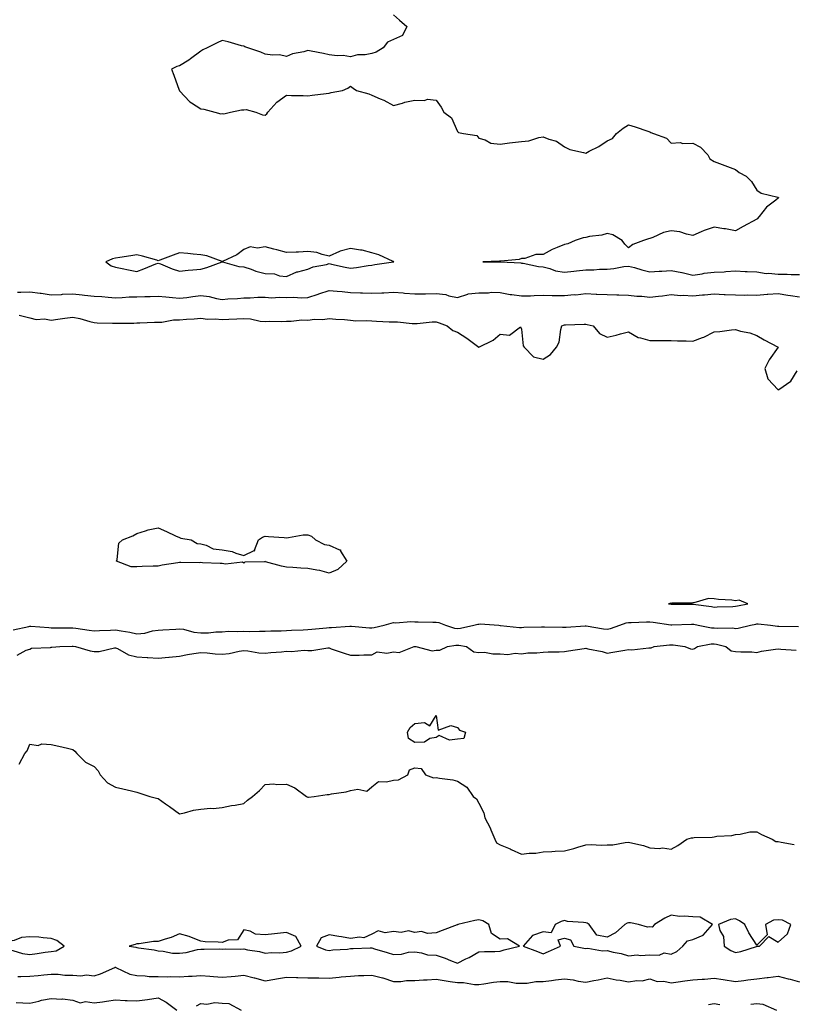
# Model space of a CAD drawing. Units: inches. Extents: x 897203 to 899843, y 7342778 to 7345418.
# Drawn here: x 898893 to 899255, y 7344395 to 7344855 of the extents above; entities that cross this region are included whole.
import ezdxf

# ---------------------------------------------------------------- set-up
doc = ezdxf.new("R2010")
doc.units = ezdxf.units.IN
doc.header["$MEASUREMENT"] = 0
doc.layers.add('Contour_89727342', color=7, linetype='Continuous', true_color=0xcb7235)

msp = doc.modelspace()

# ---------------------------------------------------------------- linework, layer by layer
at = {"layer": 'Contour_89727342'}
for points in [[(899068.05, 7344857.36, 3389), (899070.94, 7344854.81, 3389), (899074.4, 7344851.92, 3389), (899072.31, 7344847.66, 3389), (899068.05, 7344845.83, 3389), (899065.37, 7344844.6, 3389), (899063.32, 7344841.92, 3389), (899059.98, 7344839.99, 3389), (899058.05, 7344839.28, 3389), (899054.81, 7344838.68, 3389), (899051.31, 7344838.66, 3389), (899048.05, 7344837.7, 3389), (899044.56, 7344838.43, 3389), (899041.77, 7344838.2, 3389), (899038.05, 7344838.69, 3389), (899035.39, 7344839.26, 3389), (899029.62, 7344840.35, 3389), (899028.05, 7344840.67, 3389), (899026.24, 7344840.11, 3389), (899020.89, 7344839.08, 3389), (899018.05, 7344837.83, 3389), (899014.73, 7344838.6, 3389), (899011.47, 7344838.5, 3389), (899008.05, 7344839.01, 3389), (899006.02, 7344839.89, 3389), (898999.96, 7344841.92, 3389), (898998.62, 7344842.49, 3389), (898998.05, 7344842.68, 3389), (898997.05, 7344842.92, 3389), (898990.85, 7344844.72, 3389), (898988.05, 7344845.3, 3389), (898985.68, 7344844.29, 3389), (898980.96, 7344841.92, 3389), (898978.98, 7344840.99, 3389), (898978.05, 7344840.38, 3389), (898973.23, 7344836.74, 3389), (898972.32, 7344836.19, 3389), (898968.05, 7344833.48, 3389), (898966.78, 7344833.19, 3389), (898964.21, 7344831.92, 3389), (898965.36, 7344829.23, 3389), (898967.89, 7344822.08, 3389), (898967.95, 7344821.92, 3389), (898968.05, 7344821.86, 3389), (898972.87, 7344816.74, 3389), (898973.67, 7344816.3, 3389), (898978.05, 7344813.48, 3389), (898979.43, 7344813.3, 3389), (898984.61, 7344811.92, 3389), (898987.29, 7344811.16, 3389), (898988.05, 7344811.25, 3389), (898988.82, 7344811.15, 3389), (898991.82, 7344811.92, 3389), (898996.97, 7344813, 3389), (898998.05, 7344812.97, 3389), (898999.21, 7344813.08, 3389), (899003.76, 7344811.92, 3389), (899006.8, 7344810.67, 3389), (899008.05, 7344810.46, 3389), (899008.89, 7344811.08, 3389), (899009.3, 7344811.92, 3389), (899013.49, 7344816.48, 3389), (899018.05, 7344819.75, 3389), (899020.39, 7344819.58, 3389), (899025.83, 7344819.7, 3389), (899028.05, 7344819.51, 3389), (899030.12, 7344819.85, 3389), (899036.67, 7344820.54, 3389), (899038.05, 7344820.74, 3389), (899038.97, 7344821, 3389), (899044.24, 7344821.92, 3389), (899046.81, 7344823.16, 3389), (899048.05, 7344823.95, 3389), (899049.19, 7344823.06, 3389), (899050.78, 7344821.92, 3389), (899056.58, 7344820.45, 3389), (899058.05, 7344819.81, 3389), (899061.8, 7344818.17, 3389), (899063.64, 7344817.51, 3389), (899068.05, 7344815.04, 3389), (899072.25, 7344816.12, 3389), (899073.44, 7344816.53, 3389), (899078.05, 7344817.51, 3389), (899082.63, 7344817.34, 3389), (899084.07, 7344817.94, 3389), (899088.05, 7344817.49, 3389), (899090.35, 7344814.22, 3389), (899091.65, 7344811.92, 3389), (899095.28, 7344809.15, 3389), (899098.05, 7344802.83, 3389), (899098.49, 7344802.36, 3389), (899100.78, 7344801.92, 3389), (899107.05, 7344800.92, 3389), (899108.05, 7344799.78, 3389), (899111, 7344798.97, 3389), (899113.57, 7344797.44, 3389), (899118.05, 7344796.97, 3389), (899122.38, 7344797.59, 3389), (899123.74, 7344797.61, 3389), (899128.05, 7344798.11, 3389), (899131.46, 7344798.51, 3389), (899136.15, 7344800.02, 3389), (899138.05, 7344800.34, 3389), (899140.76, 7344799.21, 3389), (899144.37, 7344798.24, 3389), (899148.05, 7344795.67, 3389), (899150.58, 7344794.45, 3389), (899156.92, 7344793.05, 3389), (899158.05, 7344792.67, 3389), (899159.69, 7344793.56, 3389), (899164.22, 7344795.75, 3389), (899168.05, 7344798.45, 3389), (899170.5, 7344799.47, 3389), (899172.38, 7344801.92, 3389), (899175.6, 7344804.37, 3389), (899178.05, 7344805.92, 3389), (899181.18, 7344805.05, 3389), (899187.06, 7344802.91, 3389), (899188.05, 7344802.6, 3389), (899188.42, 7344802.29, 3389), (899189.79, 7344801.92, 3389), (899195.76, 7344799.63, 3389), (899198.05, 7344797.41, 3389), (899202.26, 7344797.71, 3389), (899203.39, 7344797.26, 3389), (899208.05, 7344797.39, 3389), (899211.66, 7344795.53, 3389), (899215.2, 7344791.92, 3389), (899216.13, 7344790, 3389), (899218.05, 7344788.84, 3389), (899223.05, 7344786.92, 3389), (899228.05, 7344785.02, 3389), (899229.84, 7344783.71, 3389), (899233.1, 7344781.92, 3389), (899235.58, 7344779.45, 3389), (899238.05, 7344775.43, 3389), (899240.07, 7344773.94, 3389), (899247.93, 7344772.04, 3389), (899248.05, 7344771.99, 3389), (899248.16, 7344772.03, 3389), (899248.19, 7344771.92, 3389), (899248.18, 7344771.79, 3389), (899248.05, 7344771.7, 3389), (899246.9, 7344770.77, 3389), (899242.51, 7344767.46, 3389), (899239.2, 7344763.07, 3389), (899238.27, 7344761.92, 3389), (899238.08, 7344761.89, 3389), (899238.05, 7344761.9, 3389), (899238, 7344761.87, 3389), (899231.63, 7344758.34, 3389), (899228.05, 7344756.41, 3389), (899223.41, 7344757.28, 3389), (899222.62, 7344757.35, 3389), (899218.05, 7344758.08, 3389), (899213.4, 7344756.57, 3389), (899212.03, 7344755.9, 3389), (899208.05, 7344754.23, 3389), (899205.19, 7344754.78, 3389), (899202.04, 7344755.91, 3389), (899198.05, 7344756.42, 3389), (899194.4, 7344755.57, 3389), (899189.4, 7344753.27, 3389), (899188.05, 7344752.81, 3389), (899187.34, 7344752.63, 3389), (899185.07, 7344751.92, 3389), (899180, 7344749.97, 3389), (899178.05, 7344748.39, 3389), (899176.27, 7344750.14, 3389), (899175.08, 7344751.92, 3389), (899170.63, 7344754.5, 3389), (899168.05, 7344755.17, 3389), (899165.55, 7344754.42, 3389), (899159.86, 7344753.73, 3389), (899158.05, 7344753.32, 3389), (899156.82, 7344753.15, 3389), (899153.12, 7344751.92, 3389), (899149.73, 7344750.24, 3389), (899148.05, 7344749.97, 3389), (899144.66, 7344748.53, 3389), (899142.27, 7344747.7, 3389), (899138.05, 7344745.33, 3389), (899134.7, 7344745.27, 3389), (899129.57, 7344743.44, 3389), (899128.05, 7344743.39, 3389), (899126.96, 7344743.01, 3389), (899118.35, 7344742.22, 3389), (899118.05, 7344742.15, 3389), (899117.71, 7344742.26, 3389), (899109.92, 7344741.92, 3389), (899117.95, 7344741.82, 3389), (899118.05, 7344741.83, 3389), (899118.16, 7344741.81, 3389), (899127.6, 7344741.47, 3389), (899128.05, 7344741.29, 3389), (899128.77, 7344741.2, 3389), (899135.87, 7344739.74, 3389), (899138.05, 7344739.52, 3389), (899141.23, 7344738.74, 3389), (899143.83, 7344737.7, 3389), (899148.05, 7344737.01, 3389), (899152.4, 7344737.57, 3389), (899153.76, 7344737.63, 3389), (899158.05, 7344738.11, 3389), (899161.81, 7344738.16, 3389), (899164.54, 7344738.41, 3389), (899168.05, 7344738.47, 3389), (899171.24, 7344738.73, 3389), (899175.82, 7344739.69, 3389), (899178.05, 7344739.92, 3389), (899180.8, 7344739.17, 3389), (899184.21, 7344738.08, 3389), (899188.05, 7344737.15, 3389), (899192.39, 7344737.58, 3389), (899193.63, 7344737.5, 3389), (899198.05, 7344737.82, 3389), (899203.01, 7344736.88, 3389), (899203.14, 7344736.83, 3389), (899208.05, 7344735.64, 3389), (899212.44, 7344736.31, 3389), (899213.4, 7344736.57, 3389), (899218.05, 7344737.11, 3389), (899222.71, 7344737.26, 3389), (899223.54, 7344737.41, 3389), (899228.05, 7344737.61, 3389), (899232.58, 7344737.39, 3389), (899233.49, 7344737.36, 3389), (899238.05, 7344737.14, 3389), (899242.48, 7344736.35, 3389), (899243.47, 7344736.5, 3389), (899248.05, 7344736.03, 3389), (899252.25, 7344736.12, 3389), (899254.09, 7344735.88, 3389), (899258.05, 7344736, 3389)], [(898892.27, 7344727.7, 3388), (898893.84, 7344727.71, 3388), (898898.05, 7344727.85, 3388), (898902.77, 7344727.2, 3388), (898903.3, 7344727.17, 3388), (898908.05, 7344726.37, 3388), (898912.79, 7344726.66, 3388), (898913.28, 7344726.69, 3388), (898918.05, 7344726.98, 3388), (898922.55, 7344726.42, 3388), (898923.64, 7344726.33, 3388), (898928.05, 7344725.83, 3388), (898931.75, 7344725.62, 3388), (898934.66, 7344725.31, 3388), (898938.05, 7344725.1, 3388), (898941.27, 7344725.14, 3388), (898944.5, 7344725.47, 3388), (898948.05, 7344725.5, 3388), (898951.82, 7344725.69, 3388), (898954.32, 7344725.65, 3388), (898958.05, 7344725.86, 3388), (898961.64, 7344725.51, 3388), (898964.77, 7344725.2, 3388), (898968.05, 7344724.88, 3388), (898971.37, 7344725.24, 3388), (898974.28, 7344725.69, 3388), (898978.05, 7344726.06, 3388), (898981.83, 7344725.7, 3388), (898985.29, 7344724.68, 3388), (898988.05, 7344724.3, 3388), (898990.69, 7344724.56, 3388), (898995.22, 7344724.75, 3388), (898998.05, 7344725.06, 3388), (899001.11, 7344724.98, 3388), (899004.59, 7344725.38, 3388), (899008.05, 7344725.31, 3388), (899011.2, 7344725.07, 3388), (899014.56, 7344725.41, 3388), (899018.05, 7344725.22, 3388), (899021.53, 7344725.4, 3388), (899024.97, 7344725, 3388), (899028.05, 7344725.24, 3388), (899032.91, 7344726.78, 3388), (899033.13, 7344726.84, 3388), (899038.05, 7344728.49, 3388), (899041.84, 7344728.13, 3388), (899044.06, 7344727.93, 3388), (899048.05, 7344727.55, 3388), (899052.63, 7344727.34, 3388), (899053.54, 7344727.41, 3388), (899058.05, 7344727.15, 3388), (899062.66, 7344727.31, 3388), (899063.57, 7344727.44, 3388), (899068.05, 7344727.62, 3388), (899072.66, 7344727.31, 3388), (899073.3, 7344727.17, 3388), (899078.05, 7344726.93, 3388), (899082.99, 7344726.98, 3388), (899083.11, 7344726.98, 3388), (899088.05, 7344727.03, 3388), (899092.66, 7344726.53, 3388), (899093.94, 7344726.03, 3388), (899098.05, 7344725.27, 3388), (899102.82, 7344726.69, 3388), (899103.11, 7344726.86, 3388), (899108.05, 7344727.45, 3388), (899112.61, 7344727.36, 3388), (899113.82, 7344727.69, 3388), (899118.05, 7344727.56, 3388), (899122.65, 7344726.52, 3388), (899123.4, 7344726.57, 3388), (899128.05, 7344725.92, 3388), (899132.16, 7344726.03, 3388), (899133.85, 7344726.12, 3388), (899138.05, 7344726.22, 3388), (899142.32, 7344726.19, 3388), (899143.81, 7344726.16, 3388), (899148.05, 7344726.13, 3388), (899152.65, 7344726.52, 3388), (899153.46, 7344726.51, 3388), (899158.05, 7344726.99, 3388), (899162.91, 7344726.78, 3388), (899163.19, 7344726.78, 3388), (899168.05, 7344726.58, 3388), (899172.59, 7344726.46, 3388), (899173.54, 7344726.43, 3388), (899178.05, 7344726.3, 3388), (899182.01, 7344725.88, 3388), (899184.23, 7344725.74, 3388), (899188.05, 7344725.36, 3388), (899192.01, 7344725.88, 3388), (899194, 7344725.97, 3388), (899198.05, 7344726.62, 3388), (899202.3, 7344726.17, 3388), (899203.62, 7344726.35, 3388), (899208.05, 7344726.05, 3388), (899212.57, 7344726.44, 3388), (899213.57, 7344726.4, 3388), (899218.05, 7344726.92, 3388), (899222.78, 7344726.65, 3388), (899223.32, 7344726.65, 3388), (899228.05, 7344726.4, 3388), (899232.49, 7344726.36, 3388), (899233.58, 7344726.39, 3388), (899238.05, 7344726.35, 3388), (899242.82, 7344726.69, 3388), (899243.28, 7344726.69, 3388), (899248.05, 7344727.08, 3388), (899252.49, 7344726.36, 3388), (899253.81, 7344726.16, 3388), (899258.05, 7344725.49, 3388)], [(898893.09, 7344716.96, 3387), (898898.05, 7344715.75, 3387), (898900.97, 7344714.84, 3387), (898904.82, 7344715.15, 3387), (898908.05, 7344714.61, 3387), (898911.15, 7344715.02, 3387), (898914.39, 7344715.58, 3387), (898918.05, 7344716.01, 3387), (898921.47, 7344715.34, 3387), (898926.06, 7344713.91, 3387), (898928.05, 7344713.43, 3387), (898929.44, 7344713.31, 3387), (898936.73, 7344713.24, 3387), (898938.05, 7344713.14, 3387), (898939.36, 7344713.23, 3387), (898946.71, 7344713.26, 3387), (898948.05, 7344713.38, 3387), (898949.51, 7344713.38, 3387), (898956.37, 7344713.6, 3387), (898958.05, 7344713.6, 3387), (898959.81, 7344713.68, 3387), (898965.25, 7344714.72, 3387), (898968.05, 7344714.81, 3387), (898971.24, 7344715.11, 3387), (898974.81, 7344715.16, 3387), (898978.05, 7344715.53, 3387), (898981.19, 7344715.06, 3387), (898984.72, 7344715.25, 3387), (898988.05, 7344714.89, 3387), (898991.15, 7344715.02, 3387), (898994.76, 7344715.21, 3387), (898998.05, 7344715.33, 3387), (899001.3, 7344715.17, 3387), (899005.78, 7344714.19, 3387), (899008.05, 7344714.03, 3387), (899010.28, 7344714.15, 3387), (899015.95, 7344714.02, 3387), (899018.05, 7344714.16, 3387), (899020.24, 7344714.11, 3387), (899025.26, 7344714.71, 3387), (899028.05, 7344714.66, 3387), (899031.17, 7344715.05, 3387), (899035.11, 7344714.86, 3387), (899038.05, 7344715.39, 3387), (899041.21, 7344715.08, 3387), (899045.13, 7344714.84, 3387), (899048.05, 7344714.58, 3387), (899050.48, 7344714.35, 3387), (899055.56, 7344714.41, 3387), (899058.05, 7344714.21, 3387), (899060.24, 7344714.11, 3387), (899066.08, 7344713.89, 3387), (899068.05, 7344713.8, 3387), (899069.92, 7344713.79, 3387), (899076.91, 7344713.06, 3387), (899078.05, 7344713.04, 3387), (899079.24, 7344713.11, 3387), (899086.21, 7344713.76, 3387), (899088.05, 7344713.84, 3387), (899089.49, 7344713.36, 3387), (899093.19, 7344711.92, 3387), (899095.83, 7344709.7, 3387), (899098.05, 7344708.96, 3387), (899102.35, 7344706.22, 3387), (899108.04, 7344701.92, 3387), (899108.04, 7344701.91, 3387), (899108.05, 7344701.9, 3387), (899108.07, 7344701.9, 3387), (899108.08, 7344701.92, 3387), (899114.79, 7344705.18, 3387), (899118.05, 7344708.03, 3387), (899122.35, 7344707.62, 3387), (899127.54, 7344711.41, 3387), (899128.05, 7344710.41, 3387), (899128.69, 7344702.56, 3387), (899129.17, 7344701.92, 3387), (899133.55, 7344697.42, 3387), (899138.05, 7344696.29, 3387), (899141.49, 7344698.48, 3387), (899144.34, 7344701.92, 3387), (899145.68, 7344704.29, 3387), (899146.37, 7344710.24, 3387), (899146.89, 7344711.92, 3387), (899147.64, 7344712.33, 3387), (899148.05, 7344712.4, 3387), (899148.53, 7344712.4, 3387), (899157.31, 7344712.66, 3387), (899158.05, 7344712.67, 3387), (899158.72, 7344712.59, 3387), (899161.54, 7344711.92, 3387), (899164.5, 7344708.37, 3387), (899168.05, 7344706.57, 3387), (899172.34, 7344707.63, 3387), (899174.31, 7344708.18, 3387), (899178.05, 7344709.17, 3387), (899182.58, 7344706.45, 3387), (899183.58, 7344706.39, 3387), (899188.05, 7344705.06, 3387), (899191.15, 7344705.02, 3387), (899194.89, 7344705.08, 3387), (899198.05, 7344705.05, 3387), (899201.03, 7344704.9, 3387), (899204.99, 7344704.98, 3387), (899208.05, 7344704.84, 3387), (899212.67, 7344706.54, 3387), (899213.26, 7344706.71, 3387), (899218.05, 7344709.12, 3387), (899220.73, 7344709.24, 3387), (899226.2, 7344710.07, 3387), (899228.05, 7344710.17, 3387), (899230.49, 7344709.48, 3387), (899234.78, 7344708.65, 3387), (899238.05, 7344707.44, 3387), (899241.52, 7344705.39, 3387), (899248.05, 7344701.92, 3387), (899243.89, 7344696.08, 3387), (899241.87, 7344691.92, 3387), (899243.23, 7344687.1, 3387), (899248.05, 7344681.98, 3387), (899248.31, 7344682.18, 3387), (899253.91, 7344686.06, 3387), (899256.96, 7344690.83, 3387)], [(898890.23, 7344569.74, 3386), (898897.52, 7344571.39, 3386), (898898.05, 7344571.51, 3386), (898898.47, 7344571.5, 3386), (898906.93, 7344570.8, 3386), (898908.05, 7344570.77, 3386), (898909.19, 7344570.78, 3386), (898916.82, 7344570.69, 3386), (898918.05, 7344570.71, 3386), (898919.47, 7344570.5, 3386), (898925.73, 7344569.6, 3386), (898928.05, 7344569.26, 3386), (898930.53, 7344569.44, 3386), (898935.78, 7344569.65, 3386), (898938.05, 7344569.81, 3386), (898940.66, 7344569.31, 3386), (898944.75, 7344568.62, 3386), (898948.05, 7344567.96, 3386), (898951.74, 7344568.23, 3386), (898955.39, 7344569.26, 3386), (898958.05, 7344569.55, 3386), (898960.22, 7344569.75, 3386), (898966.25, 7344570.12, 3386), (898968.05, 7344570.27, 3386), (898969.92, 7344570.05, 3386), (898974.78, 7344568.65, 3386), (898978.05, 7344568.39, 3386), (898981.52, 7344568.45, 3386), (898984.97, 7344568.84, 3386), (898988.05, 7344568.92, 3386), (898990.88, 7344569.09, 3386), (898995.1, 7344568.97, 3386), (898998.05, 7344569.12, 3386), (899000.94, 7344569.03, 3386), (899005.36, 7344569.23, 3386), (899008.05, 7344569.14, 3386), (899010.72, 7344569.25, 3386), (899015.52, 7344569.39, 3386), (899018.05, 7344569.49, 3386), (899020.36, 7344569.61, 3386), (899025.9, 7344569.77, 3386), (899028.05, 7344569.87, 3386), (899029.94, 7344570.03, 3386), (899036.85, 7344570.72, 3386), (899038.05, 7344570.83, 3386), (899039.17, 7344570.8, 3386), (899047.65, 7344571.52, 3386), (899048.05, 7344571.51, 3386), (899048.47, 7344571.5, 3386), (899056.92, 7344570.79, 3386), (899058.05, 7344570.77, 3386), (899059.13, 7344570.84, 3386), (899063.71, 7344571.92, 3386), (899067.02, 7344572.95, 3386), (899068.05, 7344573.21, 3386), (899069.2, 7344573.07, 3386), (899076.23, 7344573.74, 3386), (899078.05, 7344573.59, 3386), (899079.64, 7344573.51, 3386), (899086.59, 7344573.38, 3386), (899088.05, 7344573.31, 3386), (899089.31, 7344573.18, 3386), (899092.5, 7344571.92, 3386), (899096.68, 7344570.55, 3386), (899098.05, 7344570.47, 3386), (899099.48, 7344570.49, 3386), (899105.73, 7344571.92, 3386), (899107.51, 7344572.46, 3386), (899108.05, 7344572.5, 3386), (899108.67, 7344572.55, 3386), (899117.4, 7344571.92, 3386), (899118.01, 7344571.88, 3386), (899118.05, 7344571.87, 3386), (899118.1, 7344571.87, 3386), (899127.08, 7344570.95, 3386), (899128.05, 7344570.95, 3386), (899129.01, 7344570.96, 3386), (899137.31, 7344571.18, 3386), (899138.05, 7344571.19, 3386), (899138.79, 7344571.18, 3386), (899147.1, 7344570.97, 3386), (899148.05, 7344570.96, 3386), (899148.93, 7344571.04, 3386), (899157.82, 7344571.69, 3386), (899158.05, 7344571.71, 3386), (899158.3, 7344571.67, 3386), (899166.39, 7344570.26, 3386), (899168.05, 7344570.04, 3386), (899169.63, 7344570.34, 3386), (899174.04, 7344571.92, 3386), (899176.9, 7344573.07, 3386), (899178.05, 7344573.17, 3386), (899179.34, 7344573.21, 3386), (899186.45, 7344573.52, 3386), (899188.05, 7344573.58, 3386), (899189.52, 7344573.39, 3386), (899197.78, 7344572.19, 3386), (899198.05, 7344572.15, 3386), (899198.29, 7344572.16, 3386), (899207.5, 7344572.47, 3386), (899208.05, 7344572.48, 3386), (899208.53, 7344572.4, 3386), (899210.68, 7344571.92, 3386), (899216.79, 7344570.66, 3386), (899218.05, 7344570.66, 3386), (899219.47, 7344570.5, 3386), (899226.8, 7344570.67, 3386), (899228.05, 7344570.48, 3386), (899229.35, 7344570.62, 3386), (899235.08, 7344571.92, 3386), (899237.54, 7344572.43, 3386), (899238.05, 7344572.54, 3386), (899238.67, 7344572.54, 3386), (899244.43, 7344571.92, 3386), (899247.7, 7344571.57, 3386), (899248.05, 7344571.57, 3386), (899248.41, 7344571.56, 3386), (899257.52, 7344571.39, 3386)], [(898892.05, 7344557.92, 3385), (898896.34, 7344560.21, 3385), (898898.05, 7344560.71, 3385), (898898.78, 7344561.19, 3385), (898907.7, 7344561.57, 3385), (898908.05, 7344561.68, 3385), (898908.29, 7344561.68, 3385), (898912.04, 7344561.92, 3385), (898917.84, 7344562.13, 3385), (898918.05, 7344562.13, 3385), (898918.23, 7344562.1, 3385), (898919.44, 7344561.92, 3385), (898926.16, 7344560.03, 3385), (898928.05, 7344559.7, 3385), (898930.38, 7344559.59, 3385), (898937.55, 7344561.42, 3385), (898938.05, 7344561.38, 3385), (898938.96, 7344561.01, 3385), (898944.16, 7344558.03, 3385), (898948.05, 7344557.14, 3385), (898952.92, 7344556.79, 3385), (898953.17, 7344556.8, 3385), (898958.05, 7344556.5, 3385), (898963.01, 7344556.96, 3385), (898963.11, 7344556.98, 3385), (898968.05, 7344557.47, 3385), (898971.77, 7344558.2, 3385), (898974.79, 7344558.66, 3385), (898978.05, 7344559.26, 3385), (898980.96, 7344559.01, 3385), (898984.74, 7344558.61, 3385), (898988.05, 7344558.35, 3385), (898991.24, 7344558.73, 3385), (898995.95, 7344559.82, 3385), (898998.05, 7344560.12, 3385), (898999.99, 7344559.98, 3385), (899005.18, 7344559.05, 3385), (899008.05, 7344558.89, 3385), (899010.77, 7344559.2, 3385), (899015.66, 7344559.53, 3385), (899018.05, 7344559.78, 3385), (899020.36, 7344559.61, 3385), (899026.37, 7344560.24, 3385), (899028.05, 7344560.06, 3385), (899029.92, 7344560.05, 3385), (899037.42, 7344561.29, 3385), (899038.05, 7344561.29, 3385), (899039.02, 7344560.95, 3385), (899045.04, 7344558.91, 3385), (899048.05, 7344557.86, 3385), (899052.11, 7344557.86, 3385), (899054.26, 7344558.13, 3385), (899058.05, 7344558.14, 3385), (899060.49, 7344559.48, 3385), (899064.97, 7344558.84, 3385), (899068.05, 7344559.49, 3385), (899070.83, 7344559.14, 3385), (899077.77, 7344561.92, 3385), (899077.99, 7344561.98, 3385), (899078.05, 7344561.99, 3385), (899078.11, 7344561.98, 3385), (899078.62, 7344561.92, 3385), (899086.13, 7344560, 3385), (899088.05, 7344560.31, 3385), (899089.77, 7344560.2, 3385), (899093.35, 7344561.92, 3385), (899097.33, 7344562.64, 3385), (899098.05, 7344562.6, 3385), (899098.74, 7344562.61, 3385), (899102.27, 7344561.92, 3385), (899105.7, 7344559.57, 3385), (899108.05, 7344559.21, 3385), (899110.7, 7344559.27, 3385), (899114.64, 7344558.51, 3385), (899118.05, 7344558.56, 3385), (899121.65, 7344558.32, 3385), (899124.97, 7344558.84, 3385), (899128.05, 7344558.49, 3385), (899130.99, 7344558.98, 3385), (899135.1, 7344558.97, 3385), (899138.05, 7344559.34, 3385), (899140.48, 7344559.49, 3385), (899145.63, 7344559.5, 3385), (899148.05, 7344559.63, 3385), (899150.03, 7344559.94, 3385), (899157.23, 7344561.1, 3385), (899158.05, 7344561.23, 3385), (899159.01, 7344560.96, 3385), (899165.75, 7344559.62, 3385), (899168.05, 7344558.81, 3385), (899170.64, 7344559.33, 3385), (899176.34, 7344560.21, 3385), (899178.05, 7344560.52, 3385), (899179.52, 7344560.45, 3385), (899187.48, 7344561.35, 3385), (899188.05, 7344561.32, 3385), (899188.56, 7344561.41, 3385), (899190.06, 7344561.92, 3385), (899197.2, 7344562.77, 3385), (899198.05, 7344562.76, 3385), (899198.85, 7344562.72, 3385), (899204.37, 7344561.92, 3385), (899207.05, 7344560.92, 3385), (899208.05, 7344560.81, 3385), (899208.96, 7344561.01, 3385), (899210.38, 7344561.92, 3385), (899216.77, 7344563.2, 3385), (899218.05, 7344563.19, 3385), (899219.2, 7344563.07, 3385), (899223.49, 7344561.92, 3385), (899226.13, 7344560, 3385), (899228.05, 7344559.68, 3385), (899230.51, 7344559.46, 3385), (899235.65, 7344559.52, 3385), (899238.05, 7344559.26, 3385), (899240.21, 7344559.76, 3385), (899246.86, 7344560.73, 3385), (899248.05, 7344560.97, 3385), (899249.26, 7344560.71, 3385), (899256.4, 7344560.27, 3385)], [(898893.05, 7344506.92, 3384), (898895.63, 7344511.92, 3384), (898896.75, 7344513.22, 3384), (898898.05, 7344516.37, 3384), (898901.89, 7344515.76, 3384), (898903.56, 7344516.41, 3384), (898908.05, 7344516.18, 3384), (898911.56, 7344515.43, 3384), (898915.59, 7344514.38, 3384), (898918.05, 7344513.81, 3384), (898919.11, 7344512.98, 3384), (898920.02, 7344511.92, 3384), (898924.02, 7344507.89, 3384), (898928.05, 7344505.9, 3384), (898929.94, 7344503.81, 3384), (898930.92, 7344501.92, 3384), (898934.37, 7344498.24, 3384), (898938.05, 7344496.18, 3384), (898941.58, 7344495.45, 3384), (898945.53, 7344494.44, 3384), (898948.05, 7344493.87, 3384), (898949.46, 7344493.33, 3384), (898954.2, 7344491.92, 3384), (898957.27, 7344491.14, 3384), (898958.05, 7344490.89, 3384), (898961.52, 7344488.45, 3384), (898963.32, 7344487.19, 3384), (898968.05, 7344483.78, 3384), (898970.38, 7344484.25, 3384), (898974.57, 7344485.4, 3384), (898978.05, 7344485.99, 3384), (898982.48, 7344486.35, 3384), (898983.73, 7344486.24, 3384), (898988.05, 7344486.74, 3384), (898992.35, 7344487.62, 3384), (898993.98, 7344487.85, 3384), (898998.05, 7344488.59, 3384), (898999.87, 7344490.1, 3384), (899002.21, 7344491.92, 3384), (899005.39, 7344494.58, 3384), (899008.05, 7344497.5, 3384), (899012.21, 7344497.76, 3384), (899013.55, 7344497.42, 3384), (899018.05, 7344497.56, 3384), (899021.97, 7344495.84, 3384), (899027.37, 7344491.92, 3384), (899027.78, 7344491.65, 3384), (899028.05, 7344491.6, 3384), (899028.38, 7344491.59, 3384), (899031.03, 7344491.92, 3384), (899037.13, 7344492.84, 3384), (899038.05, 7344492.76, 3384), (899039.16, 7344493.03, 3384), (899046.02, 7344493.95, 3384), (899048.05, 7344494.59, 3384), (899051.46, 7344495.33, 3384), (899055.59, 7344494.38, 3384), (899058.05, 7344496.41, 3384), (899061.07, 7344498.9, 3384), (899064.77, 7344498.64, 3384), (899068.05, 7344499.56, 3384), (899070.4, 7344499.57, 3384), (899074.83, 7344501.92, 3384), (899075.64, 7344504.33, 3384), (899078.05, 7344505.31, 3384), (899081.08, 7344504.95, 3384), (899083.15, 7344501.92, 3384), (899086.75, 7344500.62, 3384), (899088.05, 7344500.72, 3384), (899089.59, 7344500.38, 3384), (899095.83, 7344499.7, 3384), (899098.05, 7344499.02, 3384), (899102.37, 7344496.24, 3384), (899105.44, 7344491.92, 3384), (899106.89, 7344490.76, 3384), (899108.05, 7344488.68, 3384), (899110.4, 7344484.27, 3384), (899110.84, 7344481.92, 3384), (899113.35, 7344477.22, 3384), (899113.66, 7344476.31, 3384), (899115.46, 7344471.92, 3384), (899116.36, 7344470.23, 3384), (899118.05, 7344469.24, 3384), (899122.65, 7344467.32, 3384), (899123.22, 7344467.09, 3384), (899128.05, 7344464.94, 3384), (899131.52, 7344465.39, 3384), (899134.62, 7344465.35, 3384), (899138.05, 7344465.99, 3384), (899142.21, 7344466.08, 3384), (899143.67, 7344466.3, 3384), (899148.05, 7344466.36, 3384), (899152.44, 7344467.53, 3384), (899154.27, 7344468.14, 3384), (899158.05, 7344469.27, 3384), (899160.63, 7344469.34, 3384), (899165.24, 7344469.11, 3384), (899168.05, 7344469.18, 3384), (899170.65, 7344469.32, 3384), (899176.54, 7344470.41, 3384), (899178.05, 7344470.51, 3384), (899180.02, 7344469.95, 3384), (899185.12, 7344468.99, 3384), (899188.05, 7344467.86, 3384), (899192.44, 7344467.53, 3384), (899194, 7344467.87, 3384), (899198.05, 7344467.28, 3384), (899201.08, 7344468.89, 3384), (899205.39, 7344471.92, 3384), (899207.52, 7344472.45, 3384), (899208.05, 7344472.51, 3384), (899208.75, 7344472.62, 3384), (899217.15, 7344472.82, 3384), (899218.05, 7344473.04, 3384), (899219.42, 7344473.29, 3384), (899226.33, 7344473.64, 3384), (899228.05, 7344474.09, 3384), (899230.34, 7344474.21, 3384), (899234.71, 7344475.26, 3384), (899238.05, 7344475.39, 3384), (899240.25, 7344474.12, 3384), (899245.21, 7344471.92, 3384), (899246.98, 7344470.85, 3384), (899248.05, 7344470.79, 3384), (899249.51, 7344470.46, 3384), (899255.47, 7344469.34, 3384)], [(898892.35, 7344407.62, 3383), (898893.84, 7344407.71, 3383), (898898.05, 7344407.84, 3383), (898901.85, 7344408.12, 3383), (898904.57, 7344408.44, 3383), (898908.05, 7344408.71, 3383), (898911.23, 7344408.74, 3383), (898914.45, 7344408.32, 3383), (898918.05, 7344408.35, 3383), (898921.91, 7344408.06, 3383), (898924.53, 7344408.4, 3383), (898928.05, 7344408, 3383), (898931.09, 7344408.88, 3383), (898937.74, 7344411.92, 3383), (898937.96, 7344412.01, 3383), (898938.05, 7344412.03, 3383), (898938.13, 7344412, 3383), (898938.29, 7344411.92, 3383), (898944.85, 7344408.72, 3383), (898948.05, 7344408.12, 3383), (898951.93, 7344408.04, 3383), (898953.87, 7344407.74, 3383), (898958.05, 7344407.68, 3383), (898962.44, 7344407.53, 3383), (898963.77, 7344407.64, 3383), (898968.05, 7344407.45, 3383), (898972.15, 7344407.82, 3383), (898973.97, 7344407.84, 3383), (898978.05, 7344408.16, 3383), (898982.17, 7344407.8, 3383), (898983.85, 7344407.72, 3383), (898988.05, 7344407.33, 3383), (898992.24, 7344407.73, 3383), (898994.03, 7344407.9, 3383), (898998.05, 7344408.29, 3383), (899002.9, 7344407.07, 3383), (899003.15, 7344407.02, 3383), (899008.05, 7344405.67, 3383), (899012.6, 7344406.47, 3383), (899013.34, 7344406.63, 3383), (899018.05, 7344407.39, 3383), (899022.72, 7344407.25, 3383), (899023.41, 7344407.28, 3383), (899028.05, 7344407.12, 3383), (899032.96, 7344407.01, 3383), (899033.13, 7344407, 3383), (899038.05, 7344406.9, 3383), (899042.67, 7344407.3, 3383), (899043.58, 7344407.45, 3383), (899048.05, 7344407.9, 3383), (899051.76, 7344408.21, 3383), (899054.22, 7344408.09, 3383), (899058.05, 7344408.35, 3383), (899062.95, 7344407.02, 3383), (899063.11, 7344406.98, 3383), (899068.05, 7344405.34, 3383), (899071.54, 7344405.41, 3383), (899074.18, 7344405.79, 3383), (899078.05, 7344405.85, 3383), (899082.2, 7344406.07, 3383), (899083.82, 7344406.15, 3383), (899088.05, 7344406.38, 3383), (899091.88, 7344405.75, 3383), (899094.62, 7344405.35, 3383), (899098.05, 7344404.8, 3383), (899100.93, 7344404.8, 3383), (899106.07, 7344403.9, 3383), (899108.05, 7344403.9, 3383), (899110.31, 7344404.18, 3383), (899114.91, 7344405.06, 3383), (899118.05, 7344405.4, 3383), (899121.53, 7344405.4, 3383), (899125.44, 7344404.53, 3383), (899128.05, 7344404.54, 3383), (899130.63, 7344404.5, 3383), (899134.63, 7344405.34, 3383), (899138.05, 7344405.31, 3383), (899141.96, 7344405.83, 3383), (899143.93, 7344406.04, 3383), (899148.05, 7344406.61, 3383), (899152.18, 7344406.05, 3383), (899154.42, 7344405.55, 3383), (899158.05, 7344404.97, 3383), (899161.89, 7344405.76, 3383), (899163.85, 7344406.12, 3383), (899168.05, 7344407.03, 3383), (899172.22, 7344406.09, 3383), (899174.06, 7344405.91, 3383), (899178.05, 7344405.19, 3383), (899181.89, 7344405.76, 3383), (899184.37, 7344405.6, 3383), (899188.05, 7344406.52, 3383), (899191.39, 7344405.26, 3383), (899194.55, 7344405.42, 3383), (899198.05, 7344404.72, 3383), (899201.26, 7344405.13, 3383), (899204.38, 7344405.59, 3383), (899208.05, 7344406.04, 3383), (899212.56, 7344406.43, 3383), (899213.51, 7344406.46, 3383), (899218.05, 7344406.91, 3383), (899222.39, 7344406.26, 3383), (899228.05, 7344405.41, 3383), (899231.98, 7344405.85, 3383), (899233.82, 7344406.15, 3383), (899238.05, 7344406.58, 3383), (899242.84, 7344407.13, 3383), (899243.35, 7344407.22, 3383), (899248.05, 7344407.84, 3383), (899252.73, 7344406.6, 3383), (899253.6, 7344406.37, 3383), (899258.05, 7344405.19, 3383)], [(898891.64, 7344395.51, 3382), (898894.66, 7344395.31, 3382), (898898.05, 7344395.21, 3382), (898902.28, 7344396.15, 3382), (898903.43, 7344396.54, 3382), (898908.05, 7344397.32, 3382), (898912.92, 7344397.05, 3382), (898913.3, 7344397.17, 3382), (898918.05, 7344396.57, 3382), (898921.52, 7344395.39, 3382), (898924.04, 7344395.93, 3382), (898928.05, 7344395.37, 3382), (898932.03, 7344395.9, 3382), (898933.91, 7344396.06, 3382), (898938.05, 7344396.69, 3382), (898942.65, 7344396.52, 3382), (898943.53, 7344396.44, 3382), (898948.05, 7344396.26, 3382), (898953.01, 7344396.88, 3382), (898953.09, 7344396.88, 3382), (898958.05, 7344397.71, 3382), (898961.76, 7344395.63, 3382), (898966.81, 7344391.92, 3382)], [(898976, 7344393.97, 3382), (898978.05, 7344395.08, 3382), (898980.85, 7344394.72, 3382), (898984.49, 7344395.48, 3382), (898988.05, 7344395.24, 3382), (898991.12, 7344394.99, 3382), (898996.79, 7344391.92, 3382)], [(899215.46, 7344394.51, 3382), (899218.05, 7344394.99, 3382), (899220.77, 7344394.64, 3382)], [(899235.31, 7344394.66, 3382), (899238.05, 7344395.07, 3382), (899240.84, 7344394.71, 3382), (899247.26, 7344391.92, 3382)]]:
    msp.add_polyline3d(points, dxfattribs=at)
for points in [[(899068.05, 7344741.91, 3389), (899068.06, 7344741.91, 3389), (899068.2, 7344741.92, 3389), (899068.12, 7344741.99, 3389), (899068.05, 7344741.96, 3389), (899067.98, 7344741.99, 3389), (899061.26, 7344745.13, 3389), (899058.05, 7344746.1, 3389), (899053.44, 7344747.31, 3389), (899052.63, 7344747.34, 3389), (899048.05, 7344748.17, 3389), (899043.11, 7344746.86, 3389), (899042.83, 7344746.7, 3389), (899038.05, 7344744.56, 3389), (899034.72, 7344745.25, 3389), (899032.32, 7344746.19, 3389), (899028.05, 7344746.73, 3389), (899023.61, 7344746.36, 3389), (899022.59, 7344746.46, 3389), (899018.05, 7344746.19, 3389), (899013.62, 7344747.49, 3389), (899012.13, 7344747.84, 3389), (899008.05, 7344748.93, 3389), (899004.45, 7344748.32, 3389), (899001.07, 7344748.9, 3389), (898998.05, 7344747.68, 3389), (898994.77, 7344745.2, 3389), (898988.18, 7344742.05, 3389), (898988.05, 7344741.98, 3389), (898987.97, 7344742, 3389), (898980.78, 7344744.65, 3389), (898978.05, 7344745.16, 3389), (898974.44, 7344745.53, 3389), (898971.87, 7344745.74, 3389), (898968.05, 7344746.15, 3389), (898965.02, 7344744.95, 3389), (898958.84, 7344742.71, 3389), (898958.05, 7344742.41, 3389), (898957.39, 7344742.58, 3389), (898950.71, 7344744.58, 3389), (898948.05, 7344745.18, 3389), (898945.31, 7344744.66, 3389), (898940.07, 7344743.94, 3389), (898938.05, 7344743.58, 3389), (898936.63, 7344743.34, 3389), (898933.63, 7344741.92, 3389), (898936.09, 7344739.96, 3389), (898938.05, 7344739.38, 3389), (898941.27, 7344738.7, 3389), (898944.23, 7344738.1, 3389), (898948.05, 7344737.3, 3389), (898951.4, 7344738.57, 3389), (898956.99, 7344740.86, 3389), (898958.05, 7344741.28, 3389), (898959.08, 7344740.89, 3389), (898964.66, 7344738.53, 3389), (898968.05, 7344737.47, 3389), (898972.06, 7344737.91, 3389), (898974.22, 7344738.09, 3389), (898978.05, 7344738.49, 3389), (898980.81, 7344739.16, 3389), (898987.97, 7344741.84, 3389), (898988.05, 7344741.86, 3389), (898988.11, 7344741.86, 3389), (898995.76, 7344739.63, 3389), (898998.05, 7344739.58, 3389), (899001.51, 7344738.46, 3389), (899003.71, 7344737.58, 3389), (899008.05, 7344736.44, 3389), (899012.41, 7344736.28, 3389), (899014.72, 7344735.25, 3389), (899018.05, 7344734.96, 3389), (899022.83, 7344737.14, 3389), (899023.32, 7344737.19, 3389), (899028.05, 7344738.51, 3389), (899030.51, 7344739.46, 3389), (899036.81, 7344740.68, 3389), (899038.05, 7344741.05, 3389), (899039.12, 7344740.85, 3389), (899045.44, 7344739.31, 3389), (899048.05, 7344738.9, 3389), (899050.76, 7344739.21, 3389), (899056.27, 7344740.14, 3389), (899058.05, 7344740.37, 3389), (899059.42, 7344740.55, 3389), (899068.04, 7344741.91, 3389)], [(899038.05, 7344596.29, 3386), (899033.66, 7344597.53, 3386), (899032.33, 7344597.64, 3386), (899028.05, 7344598.52, 3386), (899024.75, 7344598.62, 3386), (899021, 7344598.97, 3386), (899018.05, 7344599.08, 3386), (899015.76, 7344599.63, 3386), (899008.31, 7344601.66, 3386), (899008.05, 7344601.72, 3386), (899007.77, 7344601.64, 3386), (898998.61, 7344601.36, 3386), (898998.05, 7344600.99, 3386), (898997.54, 7344601.41, 3386), (898989.54, 7344600.43, 3386), (898988.05, 7344600.81, 3386), (898986.99, 7344600.86, 3386), (898978.8, 7344601.17, 3386), (898978.05, 7344601.21, 3386), (898977.26, 7344601.13, 3386), (898968.67, 7344601.3, 3386), (898968.05, 7344601.23, 3386), (898967.18, 7344601.05, 3386), (898959.96, 7344600.01, 3386), (898958.05, 7344599.53, 3386), (898955.63, 7344599.5, 3386), (898950.63, 7344599.34, 3386), (898948.05, 7344599.31, 3386), (898945.39, 7344599.26, 3386), (898938.55, 7344601.92, 3386), (898938.88, 7344602.75, 3386), (898939.67, 7344610.3, 3386), (898941.41, 7344611.92, 3386), (898946.26, 7344613.71, 3386), (898948.05, 7344614.88, 3386), (898952.19, 7344616.06, 3386), (898953.4, 7344616.57, 3386), (898958.05, 7344617.46, 3386), (898961.97, 7344615.84, 3386), (898966.21, 7344613.76, 3386), (898968.05, 7344612.91, 3386), (898968.71, 7344612.58, 3386), (898973.46, 7344611.92, 3386), (898976.35, 7344610.22, 3386), (898978.05, 7344610.03, 3386), (898980.55, 7344609.42, 3386), (898983.77, 7344607.64, 3386), (898988.05, 7344607.16, 3386), (898992.6, 7344606.47, 3386), (898994.39, 7344605.58, 3386), (898998.05, 7344604.53, 3386), (899002.97, 7344606.84, 3386), (899003.22, 7344606.75, 3386), (899003.11, 7344606.98, 3386), (899004.93, 7344611.92, 3386), (899006.84, 7344613.13, 3386), (899008.05, 7344613.55, 3386), (899009.6, 7344613.47, 3386), (899017.04, 7344612.93, 3386), (899018.05, 7344612.87, 3386), (899019.06, 7344612.93, 3386), (899025.83, 7344614.14, 3386), (899028.05, 7344614.23, 3386), (899029.71, 7344613.59, 3386), (899031.67, 7344611.92, 3386), (899035.82, 7344609.69, 3386), (899038.05, 7344609.4, 3386), (899042.83, 7344607.14, 3386), (899043.25, 7344607.12, 3386), (899043.38, 7344606.59, 3386), (899046.25, 7344601.92, 3386), (899042, 7344597.97, 3386)], [(899228.05, 7344580.79, 3387), (899228.99, 7344580.98, 3387), (899233.78, 7344581.92, 3387), (899229.84, 7344583.71, 3387), (899228.05, 7344583.38, 3387), (899226.34, 7344583.63, 3387), (899220.07, 7344583.94, 3387), (899218.05, 7344584.32, 3387), (899215.5, 7344584.47, 3387), (899208.54, 7344582.41, 3387), (899208.05, 7344582.48, 3387), (899207.73, 7344582.24, 3387), (899198.37, 7344582.24, 3387), (899198.05, 7344582.14, 3387), (899197.77, 7344582.2, 3387), (899196.77, 7344581.92, 3387), (899197.92, 7344581.79, 3387), (899198.05, 7344581.78, 3387), (899198.19, 7344581.78, 3387), (899207.91, 7344581.78, 3387), (899208.05, 7344581.78, 3387), (899208.22, 7344581.75, 3387), (899216.82, 7344580.69, 3387), (899218.05, 7344580.46, 3387), (899219.47, 7344580.5, 3387), (899226.89, 7344580.76, 3387)], [(899098.05, 7344518.66, 3384), (899094.31, 7344518.18, 3384), (899089.55, 7344520.42, 3384), (899088.05, 7344519.42, 3384), (899085.05, 7344518.92, 3384), (899082.65, 7344517.32, 3384), (899078.05, 7344517.13, 3384), (899075.13, 7344519, 3384), (899074.73, 7344521.92, 3384), (899075.84, 7344524.13, 3384), (899078.05, 7344526.03, 3384), (899082.65, 7344526.52, 3384), (899085.05, 7344524.92, 3384), (899088.05, 7344529.75, 3384), (899089.03, 7344522.9, 3384), (899094.91, 7344525.06, 3384), (899098.05, 7344524.16, 3384), (899099.03, 7344522.9, 3384), (899101.86, 7344521.92, 3384), (899101, 7344518.97, 3384)], [(899118.05, 7344419.46, 3384), (899119.86, 7344420.11, 3384), (899127, 7344421.92, 3384), (899121.36, 7344425.23, 3384), (899118.05, 7344425.17, 3384), (899113.9, 7344427.77, 3384), (899112.65, 7344431.92, 3384), (899109.83, 7344433.7, 3384), (899108.05, 7344434.15, 3384), (899106.09, 7344433.88, 3384), (899098.21, 7344431.92, 3384), (899098.13, 7344431.84, 3384), (899098.05, 7344431.85, 3384), (899097.93, 7344431.8, 3384), (899090.84, 7344429.13, 3384), (899088.05, 7344428.09, 3384), (899083.95, 7344427.82, 3384), (899081.18, 7344428.79, 3384), (899078.05, 7344428.26, 3384), (899075.14, 7344429.01, 3384), (899071.75, 7344428.22, 3384), (899068.05, 7344428.64, 3384), (899064.16, 7344428.03, 3384), (899060.94, 7344429.03, 3384), (899058.05, 7344427.41, 3384), (899054.18, 7344425.79, 3384), (899052.27, 7344426.14, 3384), (899048.05, 7344425.42, 3384), (899043.8, 7344426.17, 3384), (899042.49, 7344426.36, 3384), (899038.05, 7344427.21, 3384), (899034.27, 7344425.7, 3384), (899032.15, 7344421.92, 3384), (899036.34, 7344420.21, 3384), (899038.05, 7344419.86, 3384), (899039.81, 7344420.16, 3384), (899046.66, 7344420.53, 3384), (899048.05, 7344420.72, 3384), (899049.27, 7344420.7, 3384), (899057.2, 7344421.07, 3384), (899058.05, 7344421.06, 3384), (899059.3, 7344420.67, 3384), (899065.1, 7344418.97, 3384), (899068.05, 7344418.01, 3384), (899071.89, 7344418.08, 3384), (899075.17, 7344419.04, 3384), (899078.05, 7344419.13, 3384), (899081.2, 7344418.77, 3384), (899083.99, 7344417.86, 3384), (899088.05, 7344417.57, 3384), (899092.32, 7344416.19, 3384), (899094.79, 7344415.18, 3384), (899098.05, 7344413.97, 3384), (899102.01, 7344415.88, 3384), (899103.46, 7344416.51, 3384), (899108.05, 7344419.24, 3384), (899110.62, 7344419.35, 3384), (899115.49, 7344419.36, 3384)], [(899198.05, 7344418.09, 3384), (899200.59, 7344419.38, 3384), (899203.48, 7344421.92, 3384), (899205.63, 7344424.34, 3384), (899208.05, 7344425.04, 3384), (899212.96, 7344427.01, 3384), (899217.26, 7344431.92, 3384), (899211.55, 7344435.42, 3384), (899208.05, 7344435.51, 3384), (899204.07, 7344435.9, 3384), (899201.89, 7344435.76, 3384), (899198.05, 7344436.31, 3384), (899195.01, 7344434.96, 3384), (899190.15, 7344431.92, 3384), (899189.18, 7344430.79, 3384), (899188.05, 7344430.87, 3384), (899186.91, 7344430.78, 3384), (899182.75, 7344431.92, 3384), (899178.91, 7344432.78, 3384), (899178.05, 7344432.78, 3384), (899177.36, 7344432.61, 3384), (899176.29, 7344431.92, 3384), (899171.93, 7344428.04, 3384), (899168.05, 7344426.01, 3384), (899163.17, 7344427.04, 3384), (899159.59, 7344431.92, 3384), (899158.68, 7344432.55, 3384), (899158.05, 7344432.77, 3384), (899156.97, 7344433, 3384), (899149.58, 7344433.45, 3384), (899148.05, 7344433.93, 3384), (899146.51, 7344433.46, 3384), (899143.75, 7344431.92, 3384), (899141.82, 7344428.15, 3384), (899138.05, 7344428.59, 3384), (899133.11, 7344426.86, 3384), (899128.69, 7344421.92, 3384), (899135.45, 7344419.32, 3384), (899138.05, 7344418.33, 3384), (899140.65, 7344419.32, 3384), (899146.21, 7344421.92, 3384), (899145.14, 7344424.83, 3384), (899148.05, 7344425.67, 3384), (899150.92, 7344424.79, 3384), (899152.42, 7344421.92, 3384), (899157.1, 7344420.97, 3384), (899158.05, 7344420.82, 3384), (899159.07, 7344420.9, 3384), (899165.84, 7344419.71, 3384), (899168.05, 7344419.82, 3384), (899170.86, 7344419.11, 3384), (899174.55, 7344418.42, 3384), (899178.05, 7344417.35, 3384), (899182.13, 7344417.84, 3384), (899183.66, 7344417.53, 3384), (899188.05, 7344417.81, 3384), (899192.39, 7344417.58, 3384), (899194.79, 7344418.66, 3384)], [(899238.05, 7344421.8, 3384), (899238.14, 7344421.83, 3384), (899239.32, 7344421.92, 3384), (899243.6, 7344426.37, 3384), (899248.05, 7344423.77, 3384), (899252.35, 7344427.62, 3384), (899253.94, 7344431.92, 3384), (899250.08, 7344433.95, 3384), (899248.05, 7344434.16, 3384), (899245.89, 7344434.08, 3384), (899242.15, 7344431.92, 3384), (899242.85, 7344427.12, 3384), (899238.05, 7344422.37, 3384), (899234.28, 7344428.15, 3384), (899232.47, 7344431.92, 3384), (899229.91, 7344433.78, 3384), (899228.05, 7344434.67, 3384), (899225.71, 7344434.26, 3384), (899220.16, 7344431.92, 3384), (899220.75, 7344429.22, 3384), (899222.45, 7344426.32, 3384), (899222.78, 7344421.92, 3384), (899225.96, 7344419.83, 3384), (899228.05, 7344418.92, 3384), (899230.56, 7344419.41, 3384), (899237.89, 7344421.76, 3384)], [(899018.05, 7344419.1, 3384), (899020.34, 7344419.63, 3384), (899024.91, 7344421.92, 3384), (899022.47, 7344426.34, 3384), (899018.05, 7344428.18, 3384), (899013.89, 7344427.76, 3384), (899012.41, 7344427.56, 3384), (899008.05, 7344427.16, 3384), (899003.61, 7344427.48, 3384), (899001.05, 7344428.92, 3384), (898998.05, 7344429.49, 3384), (898995.1, 7344424.87, 3384), (898990.8, 7344424.67, 3384), (898988.05, 7344423.57, 3384), (898986.17, 7344423.8, 3384), (898980.07, 7344423.94, 3384), (898978.05, 7344424.26, 3384), (898974.41, 7344425.56, 3384), (898972.51, 7344426.38, 3384), (898968.05, 7344427.63, 3384), (898964.05, 7344425.92, 3384), (898961.28, 7344425.15, 3384), (898958.05, 7344424.03, 3384), (898955.92, 7344424.05, 3384), (898949.11, 7344422.98, 3384), (898948.05, 7344422.99, 3384), (898947.27, 7344422.7, 3384), (898944.47, 7344421.92, 3384), (898947.58, 7344421.45, 3384), (898948.05, 7344421.25, 3384), (898948.9, 7344421.07, 3384), (898956.23, 7344420.1, 3384), (898958.05, 7344419.63, 3384), (898960.42, 7344419.55, 3384), (898964.74, 7344418.61, 3384), (898968.05, 7344418.53, 3384), (898971.07, 7344418.9, 3384), (898976.4, 7344420.27, 3384), (898978.05, 7344420.52, 3384), (898979.51, 7344420.46, 3384), (898986.71, 7344420.58, 3384), (898988.05, 7344420.51, 3384), (898989.34, 7344420.63, 3384), (898996.59, 7344420.46, 3384), (898998.05, 7344420.58, 3384), (898999.83, 7344420.14, 3384), (899005.5, 7344419.37, 3384), (899008.05, 7344418.53, 3384), (899011.05, 7344418.92, 3384), (899014.92, 7344418.79, 3384)], [(898908.05, 7344419.4, 3384), (898910.29, 7344419.68, 3384), (898914.09, 7344421.92, 3384), (898910.69, 7344424.56, 3384), (898908.05, 7344425.5, 3384), (898904.26, 7344425.71, 3384), (898902.2, 7344426.07, 3384), (898898.05, 7344426.25, 3384), (898894.1, 7344425.87, 3384), (898890.64, 7344424.51, 3384), (898888.05, 7344424.07, 3384), (898886.32, 7344423.65, 3384), (898884.52, 7344421.92, 3384), (898886.62, 7344420.49, 3384), (898888.05, 7344420.2, 3384), (898890.1, 7344419.87, 3384), (898894.51, 7344418.38, 3384), (898898.05, 7344418.01, 3384), (898901.49, 7344418.48, 3384), (898905.13, 7344419, 3384)]]:
    msp.add_polyline3d(points, close=True, dxfattribs=at)

doc.saveas('drawing.dxf')
